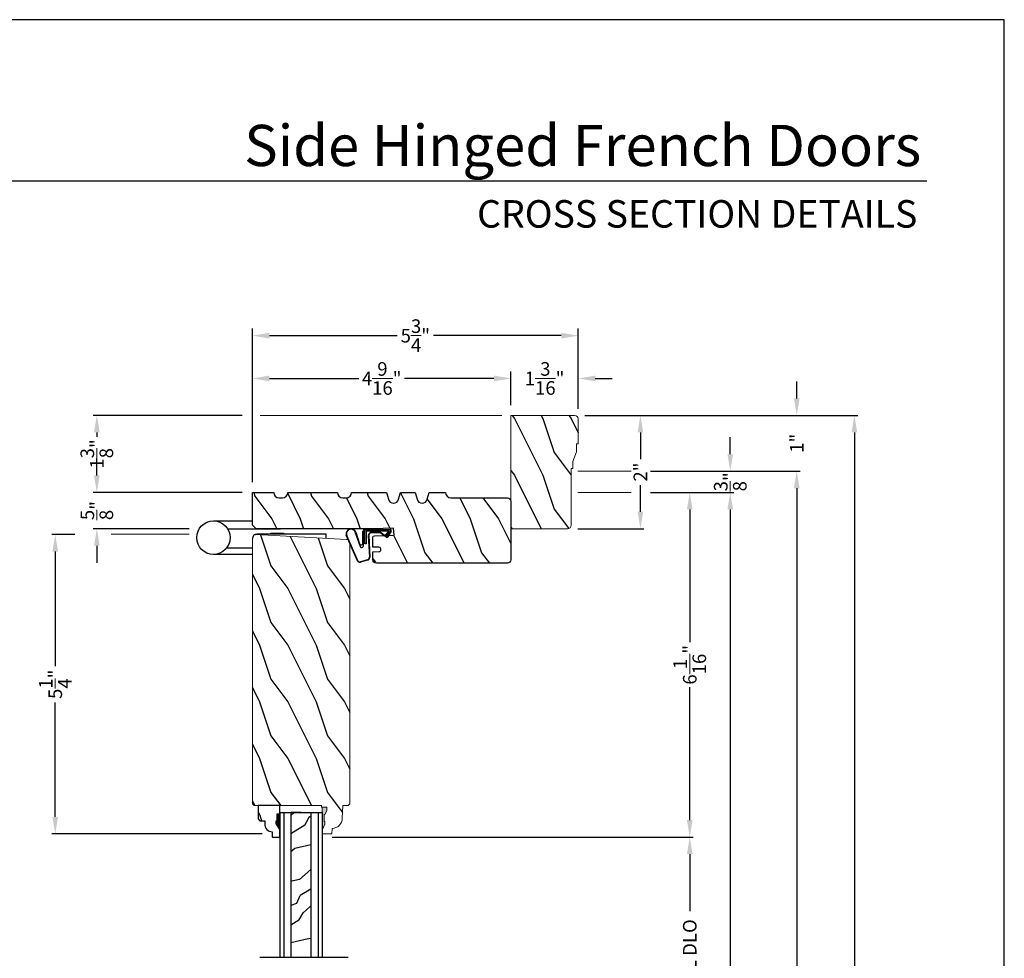
# Model space of a CAD drawing. Extents: x 0 to 68, y 0 to 44.
# Drawn here: x 50.6 to 68, y 27.4 to 44 of the extents above; entities that cross this region are included whole.
import ezdxf
from ezdxf.enums import TextEntityAlignment as Align

# ---------------------------------------------------------------- set-up
doc = ezdxf.new("R2010")
doc.units = 0
doc.header["$LTSCALE"] = 2
doc.header["$MEASUREMENT"] = 0
doc.header["$PDMODE"] = 3
doc.layers.get('0').update_dxf_attribs({"linetype": 'CONTINUOUS'})
doc.layers.get('DEFPOINTS').update_dxf_attribs({"color": 3, "linetype": 'CONTINUOUS'})
doc.layers.add('Dim', color=7, linetype='CONTINUOUS')
doc.styles.add('Arial', font='arial.ttf')
doc.styles.get("Standard").update_dxf_attribs({"font": 'arial.ttf'})
doc.dimstyles.get("Standard").update_dxf_attribs({"dimtxt": 0.24, "dimasz": 0.3, "dimexe": 0.0625, "dimexo": 0.18, "dimgap": 0.09, "dimtad": 0, "dimdec": 4, "dimzin": 0, "dimdsep": 46, "dimlunit": 4, "dimtxsty": 'Standard', "dimcen": 0, "dimadec": 5, "dimazin": 0, "dimtfac": 1, "dimtdec": 4, "dimtofl": 0, "dimtmove": 0, "dimatfit": 3, "dimfxl": 1, "dimtolj": 1, "dimtzin": 0, "dimarcsym": 0})
pattern_1 = [(306.8699, (131.0512, -177.64011), (-2.00000012, 2.99999992), [0.5, -4.5]), (296.5651, (131.3512, -177.0401), (1.0000013, -0.9999992), [1.118034, -1.118034]), (288.4349, (131.8512, -177.0401), (0.9999984, -2.00000043), [0.632456, -2.529822])]

# ---------------------------------------------------------------- blocks, each defined once
blk = doc.blocks.new('*D429')
at = {"layer": 'DEFPOINTS', "color": 0, "transparency": 16777216}
for p in [(51.245, 34.913), (51.773, 34.913), (55.077, 29.632)]:
    blk.add_point(p, dxfattribs=at)
at = {"layer": 'Dim', "color": 0, "lineweight": -2, "transparency": 16777216}
for p, q in [((51.593, 34.913), (51.183, 34.913)), ((54.897, 29.632), (51.183, 29.632))]:
    blk.add_line(p, q, dxfattribs=at)
at = {"layer": 'Dim', "color": 0, "transparency": 16777216}
for p, q in [((51.245, 34.613), (51.245, 32.591)), ((51.245, 29.932), (51.245, 31.953))]:
    blk.add_line(p, q, dxfattribs=at)
for points in [[(51.195, 34.613), (51.295, 34.613), (51.245, 34.913)], [(51.195, 29.932), (51.295, 29.932), (51.245, 29.632)]]:
    blk.add_solid(points, dxfattribs=at)
at = {"layer": 'Dim', "color": 0, "lineweight": 18, "transparency": 16777216, "insert": (51.245, 32.272), "char_height": 0.24, "attachment_point": 5, "rotation": 90}
blk.add_mtext('\\A1;5{\\H1.000000x;\\S1/4;}"', dxfattribs=at)
blk = doc.blocks.new('*D430')
at = {"layer": 'DEFPOINTS', "color": 0, "transparency": 16777216}
for p in [(51.979, 35.657), (54.727, 35.657), (53.791, 35.017)]:
    blk.add_point(p, dxfattribs=at)
at = {"layer": 'Dim', "color": 0, "transparency": 16777216}
for p, q in [((51.979, 35.957), (51.979, 36.257)), ((51.979, 34.717), (51.979, 34.417))]:
    blk.add_line(p, q, dxfattribs=at)
at = {"layer": 'Dim', "color": 0, "lineweight": -2, "transparency": 16777216}
for p, q in [((54.547, 35.657), (51.916, 35.657)), ((53.611, 35.017), (51.916, 35.017))]:
    blk.add_line(p, q, dxfattribs=at)
at = {"layer": 'Dim', "color": 0, "transparency": 16777216}
for points in [[(51.929, 35.957), (52.029, 35.957), (51.979, 35.657)], [(51.929, 34.717), (52.029, 34.717), (51.979, 35.017)]]:
    blk.add_solid(points, dxfattribs=at)
at = {"layer": 'Dim', "color": 0, "lineweight": 18, "transparency": 16777216, "insert": (51.979, 35.337), "char_height": 0.24, "attachment_point": 5, "rotation": 90}
blk.add_mtext('\\A1;{\\H1.000000x;\\S5/8;}"', dxfattribs=at)
blk = doc.blocks.new('*D431')
at = {"layer": 'DEFPOINTS', "color": 0, "transparency": 16777216}
for p in [(54.727, 37.017), (51.979, 35.657), (54.727, 35.657)]:
    blk.add_point(p, dxfattribs=at)
at = {"layer": 'Dim', "color": 0, "lineweight": -2, "transparency": 16777216}
for p, q in [((54.547, 37.017), (51.916, 37.017)), ((54.547, 35.657), (51.916, 35.657))]:
    blk.add_line(p, q, dxfattribs=at)
at = {"layer": 'Dim', "color": 0, "transparency": 16777216}
for p, q in [((51.979, 36.717), (51.979, 36.641)), ((51.979, 35.957), (51.979, 36.033))]:
    blk.add_line(p, q, dxfattribs=at)
for points in [[(51.929, 36.717), (52.029, 36.717), (51.979, 37.017)], [(51.929, 35.957), (52.029, 35.957), (51.979, 35.657)]]:
    blk.add_solid(points, dxfattribs=at)
at = {"layer": 'Dim', "color": 0, "lineweight": 18, "transparency": 16777216, "insert": (51.979, 36.337), "char_height": 0.24, "attachment_point": 5, "rotation": 90}
blk.add_mtext('\\A1;1{\\H1.000000x;\\S3/8;}"', dxfattribs=at)
blk = doc.blocks.new('*D432')
at = {"layer": 'DEFPOINTS', "color": 0, "transparency": 16777216}
for p in [(54.727, 37.669), (59.29, 37.017), (54.727, 35.657)]:
    blk.add_point(p, dxfattribs=at)
at = {"layer": 'Dim', "color": 0, "lineweight": -2, "transparency": 16777216}
for p, q in [((54.727, 35.837), (54.727, 37.794)), ((59.29, 37.197), (59.29, 37.794))]:
    blk.add_line(p, q, dxfattribs=at)
at = {"layer": 'Dim', "color": 0, "transparency": 16777216}
for p, q in [((55.027, 37.669), (56.607, 37.669)), ((58.99, 37.669), (57.41, 37.669))]:
    blk.add_line(p, q, dxfattribs=at)
for points in [[(55.027, 37.719), (55.027, 37.619), (54.727, 37.669)], [(58.99, 37.719), (58.99, 37.619), (59.29, 37.669)]]:
    blk.add_solid(points, dxfattribs=at)
at = {"layer": 'Dim', "color": 0, "lineweight": 18, "transparency": 16777216, "insert": (57.008, 37.669), "char_height": 0.24, "attachment_point": 5}
blk.add_mtext('\\A1;4{\\H1.000000x;\\S9/16;}"', dxfattribs=at)
blk = doc.blocks.new('*D433')
at = {"layer": 'DEFPOINTS', "color": 0, "transparency": 16777216}
for p in [(60.477, 38.424), (60.477, 36.954), (54.727, 35.657)]:
    blk.add_point(p, dxfattribs=at)
at = {"layer": 'Dim', "color": 0, "lineweight": -2, "transparency": 16777216}
for p, q in [((54.727, 35.837), (54.727, 38.549)), ((60.477, 37.134), (60.477, 38.549))]:
    blk.add_line(p, q, dxfattribs=at)
at = {"layer": 'Dim', "color": 0, "transparency": 16777216}
for p, q in [((55.027, 38.424), (57.283, 38.424)), ((60.177, 38.424), (57.921, 38.424))]:
    blk.add_line(p, q, dxfattribs=at)
for points in [[(55.027, 38.474), (55.027, 38.374), (54.727, 38.424)], [(60.177, 38.474), (60.177, 38.374), (60.477, 38.424)]]:
    blk.add_solid(points, dxfattribs=at)
at = {"layer": 'Dim', "color": 0, "lineweight": 18, "transparency": 16777216, "insert": (57.602, 38.424), "char_height": 0.24, "attachment_point": 5}
blk.add_mtext('\\A1;5{\\H1.000000x;\\S3/4;}"', dxfattribs=at)
blk = doc.blocks.new('*D434')
at = {"layer": 'DEFPOINTS', "color": 0, "transparency": 16777216}
for p in [(60.477, 37.669), (59.29, 37.017), (60.477, 36.954)]:
    blk.add_point(p, dxfattribs=at)
at = {"layer": 'Dim', "color": 0, "lineweight": -2, "transparency": 16777216}
for p, q in [((59.29, 37.197), (59.29, 37.794)), ((60.477, 37.134), (60.477, 37.794))]:
    blk.add_line(p, q, dxfattribs=at)
at = {"layer": 'Dim', "color": 0, "transparency": 16777216}
for p, q in [((58.99, 37.669), (58.69, 37.669)), ((60.777, 37.669), (61.077, 37.669))]:
    blk.add_line(p, q, dxfattribs=at)
for points in [[(58.99, 37.719), (58.99, 37.619), (59.29, 37.669)], [(60.777, 37.719), (60.777, 37.619), (60.477, 37.669)]]:
    blk.add_solid(points, dxfattribs=at)
at = {"layer": 'Dim', "color": 0, "lineweight": 18, "transparency": 16777216, "insert": (59.884, 37.669), "char_height": 0.24, "attachment_point": 5}
blk.add_mtext('\\A1;1{\\H1.000000x;\\S3/16;}"', dxfattribs=at)
blk = doc.blocks.new('*D435')
at = {"layer": 'DEFPOINTS', "color": 0, "transparency": 16777216}
for p in [(60.414, 37.017), (60.289, 35.017), (61.575, 35.017)]:
    blk.add_point(p, dxfattribs=at)
at = {"layer": 'Dim', "color": 0, "lineweight": -2, "transparency": 16777216}
for p, q in [((60.594, 37.017), (61.638, 37.017)), ((60.469, 35.017), (61.638, 35.017))]:
    blk.add_line(p, q, dxfattribs=at)
at = {"layer": 'Dim', "color": 0, "transparency": 16777216}
for p, q in [((61.575, 36.717), (61.575, 36.247)), ((61.575, 35.317), (61.575, 35.787))]:
    blk.add_line(p, q, dxfattribs=at)
for points in [[(61.525, 36.717), (61.625, 36.717), (61.575, 37.017)], [(61.525, 35.317), (61.625, 35.317), (61.575, 35.017)]]:
    blk.add_solid(points, dxfattribs=at)
at = {"layer": 'Dim', "color": 0, "lineweight": 18, "transparency": 16777216, "insert": (61.575, 36.017), "char_height": 0.24, "attachment_point": 5, "rotation": 90}
blk.add_mtext('\\A1;2"', dxfattribs=at)
blk = doc.blocks.new('*D436')
at = {"layer": 'DEFPOINTS', "color": 0, "transparency": 16777216}
for p in [(61.575, 35.657), (55.955, 29.574), (62.447, 29.574)]:
    blk.add_point(p, dxfattribs=at)
at = {"layer": 'Dim', "color": 0, "lineweight": -2, "transparency": 16777216}
for p, q in [((61.755, 35.657), (62.509, 35.657)), ((56.135, 29.574), (62.509, 29.574))]:
    blk.add_line(p, q, dxfattribs=at)
at = {"layer": 'Dim', "color": 0, "transparency": 16777216}
for p, q in [((62.447, 35.357), (62.447, 33.013)), ((62.447, 29.874), (62.447, 32.219))]:
    blk.add_line(p, q, dxfattribs=at)
for points in [[(62.397, 35.357), (62.497, 35.357), (62.447, 35.657)], [(62.397, 29.874), (62.497, 29.874), (62.447, 29.574)]]:
    blk.add_solid(points, dxfattribs=at)
at = {"layer": 'Dim', "color": 0, "lineweight": 18, "transparency": 16777216, "insert": (62.447, 32.616), "char_height": 0.24, "attachment_point": 5, "rotation": 90}
blk.add_mtext('\\A1;6{\\H1.000000x;\\S1/16;}"', dxfattribs=at)
blk = doc.blocks.new('*D439')
at = {"layer": 'DEFPOINTS', "color": 0, "transparency": 16777216}
for p in [(61.755, 35.657), (60.352, 8.975), (63.162, 8.975)]:
    blk.add_point(p, dxfattribs=at)
at = {"layer": 'Dim', "color": 0, "lineweight": -2, "transparency": 16777216}
for p, q in [((61.935, 35.657), (63.224, 35.657)), ((60.532, 8.975), (63.224, 8.975))]:
    blk.add_line(p, q, dxfattribs=at)
at = {"layer": 'Dim', "color": 0, "transparency": 16777216}
for p, q in [((63.162, 35.357), (63.162, 23.431)), ((63.162, 9.275), (63.162, 21.201))]:
    blk.add_line(p, q, dxfattribs=at)
for points in [[(63.112, 35.357), (63.212, 35.357), (63.162, 35.657)], [(63.112, 9.275), (63.212, 9.275), (63.162, 8.975)]]:
    blk.add_solid(points, dxfattribs=at)
at = {"layer": 'Dim', "color": 0, "lineweight": 18, "transparency": 16777216, "insert": (63.162, 22.316), "char_height": 0.24, "attachment_point": 5, "rotation": 90}
blk.add_mtext('\\A1;JAMB WIDTH', dxfattribs=at)
blk = doc.blocks.new('*D440')
at = {"layer": 'DEFPOINTS', "color": 0, "transparency": 16777216}
for p in [(61.575, 36.032), (60.352, 8.6), (64.336, 8.6)]:
    blk.add_point(p, dxfattribs=at)
at = {"layer": 'Dim', "color": 0, "lineweight": -2, "transparency": 16777216}
for p, q in [((61.755, 36.032), (64.398, 36.032)), ((60.532, 8.6), (64.398, 8.6))]:
    blk.add_line(p, q, dxfattribs=at)
at = {"layer": 'Dim', "color": 0, "transparency": 16777216}
for p, q in [((64.336, 35.732), (64.336, 24.419)), ((64.336, 8.9), (64.336, 20.213))]:
    blk.add_line(p, q, dxfattribs=at)
for points in [[(64.286, 35.732), (64.386, 35.732), (64.336, 36.032)], [(64.286, 8.9), (64.386, 8.9), (64.336, 8.6)]]:
    blk.add_solid(points, dxfattribs=at)
at = {"layer": 'Dim', "color": 0, "lineweight": 18, "transparency": 16777216, "insert": (64.336, 22.316), "char_height": 0.24, "attachment_point": 5, "rotation": 90}
blk.add_mtext('\\A1;ROUGH OPENING WIDTH', dxfattribs=at)
blk = doc.blocks.new('*D441')
at = {"layer": 'DEFPOINTS', "color": 0, "transparency": 16777216}
for p in [(60.414, 37.017), (65.353, 37.017), (60.414, 7.616)]:
    blk.add_point(p, dxfattribs=at)
at = {"layer": 'Dim', "color": 0, "lineweight": -2, "transparency": 16777216}
for p, q in [((60.594, 37.017), (65.415, 37.017)), ((60.594, 7.616), (65.415, 7.616))]:
    blk.add_line(p, q, dxfattribs=at)
at = {"layer": 'Dim', "color": 0, "transparency": 16777216}
for p, q in [((65.353, 36.717), (65.353, 23.367)), ((65.353, 7.916), (65.353, 21.266))]:
    blk.add_line(p, q, dxfattribs=at)
for points in [[(65.303, 36.717), (65.403, 36.717), (65.353, 37.017)], [(65.303, 7.916), (65.403, 7.916), (65.353, 7.616)]]:
    blk.add_solid(points, dxfattribs=at)
at = {"layer": 'Dim', "color": 0, "lineweight": 18, "transparency": 16777216, "insert": (65.353, 22.316), "char_height": 0.24, "attachment_point": 5, "rotation": 90}
blk.add_mtext('\\A1;UNIT WIDTH', dxfattribs=at)
blk = doc.blocks.new('*D442')
at = {"layer": 'DEFPOINTS', "color": 0, "transparency": 16777216}
for p in [(61.575, 36.032), (63.162, 36.032), (61.575, 35.657)]:
    blk.add_point(p, dxfattribs=at)
at = {"layer": 'Dim', "color": 0, "transparency": 16777216}
for p, q in [((63.162, 36.332), (63.162, 36.632)), ((63.162, 35.357), (63.162, 35.057))]:
    blk.add_line(p, q, dxfattribs=at)
at = {"layer": 'Dim', "color": 0, "lineweight": -2, "transparency": 16777216}
for p, q in [((61.755, 36.032), (63.224, 36.032)), ((61.755, 35.657), (63.224, 35.657))]:
    blk.add_line(p, q, dxfattribs=at)
at = {"layer": 'Dim', "color": 0, "transparency": 16777216}
for points in [[(63.112, 36.332), (63.212, 36.332), (63.162, 36.032)], [(63.112, 35.357), (63.212, 35.357), (63.162, 35.657)]]:
    blk.add_solid(points, dxfattribs=at)
at = {"layer": 'Dim', "color": 0, "lineweight": 18, "transparency": 16777216, "insert": (63.162, 35.845), "char_height": 0.24, "attachment_point": 5, "rotation": 90}
blk.add_mtext('\\A1;{\\H1.000000x;\\S3/8;}"', dxfattribs=at)
blk = doc.blocks.new('*D443')
at = {"layer": 'DEFPOINTS', "color": 0, "transparency": 16777216}
for p in [(60.414, 37.017), (64.336, 37.017), (61.575, 36.032)]:
    blk.add_point(p, dxfattribs=at)
at = {"layer": 'Dim', "color": 0, "transparency": 16777216}
for p, q in [((64.336, 37.317), (64.336, 37.617)), ((64.336, 35.732), (64.336, 35.432))]:
    blk.add_line(p, q, dxfattribs=at)
at = {"layer": 'Dim', "color": 0, "lineweight": -2, "transparency": 16777216}
for p, q in [((60.594, 37.017), (64.398, 37.017)), ((61.755, 36.032), (64.398, 36.032))]:
    blk.add_line(p, q, dxfattribs=at)
at = {"layer": 'Dim', "color": 0, "transparency": 16777216}
for points in [[(64.286, 37.317), (64.386, 37.317), (64.336, 37.017)], [(64.286, 35.732), (64.386, 35.732), (64.336, 36.032)]]:
    blk.add_solid(points, dxfattribs=at)
at = {"layer": 'Dim', "color": 0, "lineweight": 18, "transparency": 16777216, "insert": (64.336, 36.525), "char_height": 0.24, "attachment_point": 5, "rotation": 90}
blk.add_mtext('\\A1;1"', dxfattribs=at)
blk = doc.blocks.new('A$C38A35792')
at = {"linetype": 'Continuous'}
for p, q in [((-0.529, 0.636), (-0.063, 0.838)), ((-0.526, 0.629), (-0.071, 0.828)), ((-0.504, 0.463), (-0.539, 0.587)), ((-0.498, 0.464), (-0.532, 0.589)), ((-0.034, 0.674), (-0.262, 0.596)), ((-0.253, 0.537), (-0.001, 0.537)), ((-0.01, 0.671), (-0.216, 0.603)), ((-0.207, 0.544), (-0.001, 0.544)), ((-0.072, 0.45), (-0.453, 0.431)), ((-0.071, 0.443), (-0.453, 0.424)), ((-0.219, 0.485), (-0.219, 0.51)), ((-0.219, 0.51), (0.031, 0.51)), ((0.006, 0.485), (-0.219, 0.485)), ((-0.021, 0.251), (-0.021, 0.396)), ((-0.014, 0.251), (-0.014, 0.396)), ((0.006, 0.085), (0.006, 0.485)), ((0.031, 0.51), (0.031, 0.06)), ((0.039, 0.504), (0.039, 0.218)), ((-0.097, 0.133), (-0.031, 0.223)), ((-0.092, 0.129), (-0.025, 0.219)), ((0.039, 0.218), (0.031, 0.218)), ((0.039, 0.218), (0.031, 0.208)), ((0.039, 0.337), (0.046, 0.337)), ((0.046, 0.213), (0.039, 0.203)), ((0.039, 0.203), (0.039, 0.064)), ((0.046, 0.337), (0.046, 0.213)), ((0.009, 0.047), (-0.091, 0.104)), ((0.012, 0.053), (-0.088, 0.11)), ((-0.074, 0.14), (-0.063, 0.151)), ((0, 0.066), (-0.074, 0.14)), ((-0.063, 0.151), (0.006, 0.085)), ((0.016, 0.06), (0.015, 0.06))]:
    blk.add_line(p, q, dxfattribs=at)
for centre, radius, start, end in [((-0.039, 0.754), 0.0805, 274.0443, 113.1282), ((-0.039, 0.754), 0.0875, 289.403, 105.8521), ((-0.491, 0.603), 0.05, 138.914, 198.1984), ((-0.491, 0.603), 0.043, 138.8882, 198.1984), ((-0.253, 0.567), 0.03, 108.7987, 270), ((-0.207, 0.574), 0.03, 108.4009, 270), ((-0.001, 0.504), 0.04, 360, 90), ((-0.001, 0.504), 0.033, 360, 90), ((-0.456, 0.474), 0.05, 192.5307, 272.9999), ((-0.456, 0.474), 0.043, 192.5307, 272.9999), ((-0.069, 0.396), 0.0545, 0, 93.1403), ((-0.069, 0.396), 0.0475, 0, 93.0954), ((-0.069, 0.251), 0.0475, 323.4579, 360), ((-0.069, 0.251), 0.0545, 323.4579, 360), ((-0.081, 0.121), 0.02, 143.4579, 240.2549), ((-0.081, 0.121), 0.013, 143.4579, 240.2549), ((0.015, 0.08), 0.02, 225.0128, 270), ((0.019, 0.064), 0.02, 240.2549, 360), ((0.019, 0.064), 0.013, 240.2549, 342.9254), ((0.016, 0.075), 0.015, 270, 0)]:
    blk.add_arc(centre, radius, start, end, dxfattribs=at)
blk = doc.blocks.new('A$C5B5C6C62')
for p, q in [((-0.265, 0.001), (-0.265, 0.69)), ((0.326, 0.69), (0.326, 0.001)), ((-0.147, 0.456), (-0.147, 0.001)), ((0.188, 0.441), (0.188, -0.492)), ((0.09, -1.298), (0.09, -0.078)), ((0.09, -0.312), (0.101, -0.312)), ((0.101, -0.312), (0.103, -0.314)), ((0.103, -0.314), (0.105, -0.319)), ((0.105, -0.319), (0.107, -0.327)), ((0.107, -0.327), (0.108, -0.338)), ((0.108, -0.338), (0.109, -0.352)), ((0.109, -0.52), (0.108, -0.534)), ((0.109, -0.352), (0.111, -0.368)), ((0.111, -0.504), (0.109, -0.52)), ((0.111, -0.368), (0.111, -0.386)), ((0.111, -0.386), (0.112, -0.406)), ((0.112, -0.466), (0.111, -0.486)), ((0.111, -0.486), (0.111, -0.504)), ((0.112, -0.406), (0.112, -0.426)), ((0.112, -0.426), (0.112, -0.446)), ((0.112, -0.446), (0.112, -0.466)), ((0.101, -0.56), (0.09, -0.56)), ((0.103, -0.558), (0.101, -0.56)), ((0.105, -0.553), (0.103, -0.558)), ((0.107, -0.545), (0.105, -0.553)), ((0.108, -0.534), (0.107, -0.545)), ((0.019, -1.298), (0.09, -1.298))]:
    blk.add_line(p, q)
blk.add_circle((0.031, 0.69), 0.295)
blk.add_arc((0.017, -0.071), 0.0727, 355.0116, 94.9884)
blk = doc.blocks.new('*D423')
at = {"layer": 'DEFPOINTS', "color": 0, "transparency": 16777216}
for p in [(55.955, 29.574), (55.955, 24.944), (62.447, 24.944)]:
    blk.add_point(p, dxfattribs=at)
at = {"layer": 'Dim', "color": 0, "lineweight": -2, "transparency": 16777216}
for p, q in [((56.135, 29.574), (62.509, 29.574)), ((56.135, 24.944), (62.509, 24.944))]:
    blk.add_line(p, q, dxfattribs=at)
at = {"layer": 'Dim', "color": 0, "transparency": 16777216}
for p, q in [((62.447, 29.274), (62.447, 28.27)), ((62.447, 25.244), (62.447, 26.249))]:
    blk.add_line(p, q, dxfattribs=at)
for points in [[(62.397, 29.274), (62.497, 29.274), (62.447, 29.574)], [(62.397, 25.244), (62.497, 25.244), (62.447, 24.944)]]:
    blk.add_solid(points, dxfattribs=at)
at = {"layer": 'Dim', "color": 0, "lineweight": 18, "transparency": 16777216, "insert": (62.447, 27.259), "char_height": 0.24, "attachment_point": 5, "rotation": 90}
blk.add_mtext('\\A1;PANEL DLO', dxfattribs=at)
blk = doc.blocks.new('A$C3DB120D1')
h = blk.add_hatch()
h.set_pattern_fill('WOOD1', color=256, scale=0.75, angle=30, style=0, pattern_type=2)
h.set_pattern_definition([(138.4349, (476.40225, -61.55696), (-1.39951818, 0.92403899), [0.2846048, -2.087103]), (169.3987, (476.189305, -61.36813), (-5.772113837, 0.997595906), [0.1382933, -6.7763655]), (166.8476, (476.70289, -60.96769), (-14.9927852558, 3.4682695038), [0.3289755, -16.1198085]), (139.9831, (476.382545, -60.892836), (-4.948557051, 4.071153055), [0.1755705, -8.6029545]), (120, (476.6231, -61.42946), (-1.024519, 0.274519), [0.15, -0.6]), (148.4429, (476.548084, -61.299557), (9.4216307803, -5.8187524434), [0.4094205, -20.0615955]), (114.2894, (476.19921, -61.08529), (2.725479877, -6.220671594), [0.1507485, -7.3866585]), (159.8056, (476.1372, -60.94788), (4.473077064, -1.747593093), [0.1171538, -5.7405337])])
h.paths.add_polyline_path([(0.198, 0), (0.552, 0), (0.552, 2.549), (0.198, 2.549)])
for p, q in [((0, 0), (0, 2.549)), ((0.073, 0), (0.073, 2.549)), ((0.198, 0), (0.198, 2.549)), ((0.552, 0), (0.552, 2.549)), ((0.677, 0), (0.677, 2.549)), ((0.75, 0), (0.75, 2.549)), ((0, 0), (0.75, 0)), ((0.378, 0), (0.2, 0))]:
    blk.add_line(p, q)

msp = doc.modelspace()

# ---------------------------------------------------------------- hatches: boundary and pattern name
h = msp.add_hatch()
h.set_pattern_fill('WOOD2', color=256, angle=90, pattern_type=2)
h.set_pattern_definition(pattern_1)
h.paths.add_polyline_path([(59.28982, 37.01667), (59.28982, 35.01667), (60.28932, 35.01667, 0.41421356), (60.35232, 35.07967), (60.35232, 36.07917), (60.38357, 36.07917), (60.38357, 36.20417), (60.44607, 36.37605), (60.44607, 36.51667), (60.47732, 36.51667), (60.47732, 36.95367, 0.41421356), (60.41432, 37.01667)])
h = msp.add_hatch()
h.set_pattern_fill('WOOD2', color=256, angle=90, pattern_type=2)
h.set_pattern_definition([(306.8699, (62.7688, -336.40822), (-2.00000012, 2.99999992), [0.5, -4.5]), (296.5651, (63.0688, -335.80822), (1.0000013, -0.99999916), [1.118034, -1.118034]), (288.4349, (63.5688, -335.80822), (0.9999984, -2.00000043), [0.632456, -2.529822])])
edge = h.paths.add_edge_path()
edge.add_arc((56.9141, 34.46988), 0.0625, 180, 270, ccw=False)
edge.add_line((56.8516, 34.46988), (56.8516, 34.61084))
edge.add_line((56.8516, 34.61084), (56.96289, 34.61465))
edge.add_arc((56.96182, 34.64589), 0.03125, 271.964092, 362)
edge.add_line((56.99305, 34.64698), (56.9925, 34.66259))
edge.add_arc((56.96127, 34.6615), 0.03125, 2, 91.963191)
edge.add_line((56.9602, 34.69273), (56.8516, 34.68901))
edge.add_line((56.8516, 34.68901), (56.8516, 34.68896))
edge.add_line((56.8516, 34.68896), (56.8516, 34.86111))
edge.add_arc((56.88285, 34.86111), 0.03125, 92.045408, 180, ccw=False)
edge.add_line((56.88173, 34.89234), (57.22611, 34.90389))
edge.add_line((57.22611, 34.90389), (57.21637, 35.02891))
edge.add_line((57.21637, 35.02891), (56.8516, 35.01663))
edge.add_line((56.8516, 35.01663), (54.78924, 35.01663))
edge.add_line((54.78924, 35.01663), (54.72674, 35.07913))
edge.add_line((54.72674, 35.07913), (54.72674, 35.65737))
edge.add_line((54.72674, 35.65737), (55.10169, 35.65737))
edge.add_line((55.10169, 35.65737), (55.10169, 35.65703))
edge.add_arc((55.19569, 35.65703), 0.094, 180, 270)
edge.add_line((55.19569, 35.56303), (55.25749, 35.56303))
edge.add_arc((55.25749, 35.65703), 0.094, 270, 360)
edge.add_line((55.35149, 35.65703), (55.35149, 35.65737))
edge.add_line((55.35149, 35.65737), (56.22649, 35.65737))
edge.add_line((56.22649, 35.65737), (56.22649, 35.65703))
edge.add_arc((56.32049, 35.65703), 0.094, 180, 270)
edge.add_line((56.32049, 35.56303), (56.38241, 35.56303))
edge.add_arc((56.38241, 35.65703), 0.094, 270, 360)
edge.add_line((56.47641, 35.65703), (56.47641, 35.65737))
edge.add_line((56.47641, 35.65737), (57.09141, 35.65737))
edge.add_line((57.09141, 35.65737), (57.12611, 35.53728))
edge.add_arc((57.21641, 35.56337), 0.094, 196.113668, 343.886332)
edge.add_line((57.30672, 35.53728), (57.34141, 35.65737))
edge.add_line((57.34141, 35.65737), (57.59741, 35.65737))
edge.add_line((57.59741, 35.65737), (57.63211, 35.53728))
edge.add_arc((57.72241, 35.56337), 0.094, 196.113668, 343.886332)
edge.add_line((57.81272, 35.53728), (57.84741, 35.65737))
edge.add_line((57.84741, 35.65737), (58.13383, 35.65737))
edge.add_line((58.13383, 35.65737), (58.13383, 35.65688))
edge.add_arc((58.22733, 35.65688), 0.0935, 180, 270)
edge.add_line((58.22733, 35.56338), (59.22732, 35.56338))
edge.add_arc((59.22732, 35.50088), 0.0625, 0, 90, ccw=False)
edge.add_line((59.28982, 35.50088), (59.28982, 34.46988))
edge.add_arc((59.22732, 34.46988), 0.0625, -90, 0, ccw=False)
edge.add_line((59.22732, 34.40738), (56.9141, 34.40737))
edge.add_arc((56.9141, 34.46987), 0.0625, 180, 270.000489, ccw=False)
h = msp.add_hatch()
h.set_pattern_fill('WOOD2', color=256, angle=90, pattern_type=2)
h.set_pattern_definition(pattern_1)
h.paths.add_polyline_path([(54.79198, 34.91263), (54.77944, 34.91201), (54.76728, 34.90888), (54.756, 34.90336), (54.74682, 34.89627, 0.1513227), (54.72747, 34.85785), (54.72674, 34.85071), (54.72674, 30.16315), (54.75799, 30.13189), (55.94585, 30.13189), (55.94694, 30.10063), (56.03973, 30.10063), (56.03973, 30.0412), (56.00704, 29.97563), (55.99104, 29.97563), (55.99104, 29.85063), (56.00704, 29.85063), (56.00704, 29.80363), (55.96004, 29.69463), (55.96224, 29.63163), (56.12958, 29.63163), (56.13286, 29.72579), (56.16762, 29.73049), (56.2009, 29.74158), (56.23155, 29.75865), (56.25849, 29.78111), (56.28078, 29.80819), (56.29766, 29.83894), (56.30854, 29.87228), (56.31302, 29.90707), (56.32087, 30.13164), (56.41487, 30.13164), (56.44551, 30.16228), (56.44551, 34.75969), (56.42082, 34.81649), (56.41962, 34.81753), (56.40947, 34.82344), (56.39838, 34.82732), (56.38675, 34.82905)])
h = msp.add_hatch()
h.set_pattern_fill('WOOD2', color=256, angle=90, pattern_type=2)
h.set_pattern_definition([(306.8699, (131.05336, -177.64011), (-2.00000012, 2.99999992), [0.5, -4.5]), (296.5651, (131.35336, -177.0401), (1.0000013, -0.9999992), [1.118034, -1.118034]), (288.4349, (131.85336, -177.0401), (0.9999984, -2.00000043), [0.632456, -2.529822])])
h.paths.add_polyline_path([(54.94211, 29.86322), (54.94211, 29.80839, 0.40367041), (55.07705, 29.66849), (55.07705, 29.57439), (55.20705, 29.57439), (55.20705, 29.70728), (55.14405, 29.81639), (55.14405, 29.86339), (55.16005, 29.86339), (55.16005, 29.98839), (55.20705, 29.98839), (55.20705, 30.13189), (54.82455, 30.13189), (54.82455, 29.89522), (54.85655, 29.86322)])
at = {"linetype": 'Continuous', "lineweight": 18}
msp.add_hatch(color=256, dxfattribs=at).paths.add_polyline_path([(55.96004, 30.10063), (55.96004, 29.69463), (56.00704, 29.80363), (56.00704, 29.85063), (55.99104, 29.85063), (55.99104, 29.97563), (56.00704, 29.97563), (56.03973, 30.0412), (56.03973, 30.10063)])

# ---------------------------------------------------------------- linework, layer by layer
for p, q in [((66.63308, 41.15009), (35.72876, 41.15009)), ((54.82455, 30.13189), (54.82455, 29.89522)), ((55.20705, 30.13189), (54.82455, 30.13189)), ((55.20705, 29.97589), (55.20705, 30.13189)), ((55.20705, 29.97106), (55.20705, 30.12706)), ((55.16005, 29.86339), (55.16005, 29.98839)), ((55.16005, 29.98839), (55.20705, 29.98839)), ((54.82455, 29.89522), (54.85655, 29.86322)), ((54.85655, 29.86322), (54.94211, 29.86322)), ((54.94211, 29.86322), (54.94211, 29.80839)), ((55.14405, 29.81639), (55.14405, 29.86339)), ((55.14405, 29.86339), (55.16005, 29.86339)), ((55.20705, 29.70728), (55.14405, 29.81639)), ((55.07705, 29.66849), (55.07705, 29.57439)), ((55.07705, 29.57439), (55.20705, 29.57439)), ((55.20705, 29.57439), (55.20705, 29.70728)), ((54.85617, 27.45784), (56.41681, 27.45784))]:
    msp.add_line(p, q)
for p, q in [((60.41432, 37.01667), (59.28982, 37.01667)), ((59.28982, 37.01667), (59.28982, 35.01667)), ((60.47732, 36.51667), (60.47732, 36.95367)), ((60.44607, 36.51667), (60.44607, 36.37605)), ((60.47732, 36.51667), (60.44607, 36.51667)), ((60.44607, 36.37605), (60.38357, 36.20417)), ((60.38357, 36.07917), (60.38357, 36.20417)), ((60.35232, 35.07967), (60.35232, 36.07917)), ((60.35232, 36.07917), (60.38357, 36.07917)), ((59.28982, 35.01667), (60.28932, 35.01667)), ((54.72674, 34.85071), (54.72674, 30.16315)), ((56.38675, 34.82905), (54.79198, 34.91263)), ((56.39838, 34.82732), (56.38675, 34.82905)), ((56.40947, 34.82344), (56.39838, 34.82732)), ((56.41962, 34.81753), (56.40947, 34.82344)), ((56.42848, 34.80981), (56.41962, 34.81753)), ((56.43573, 34.80056), (56.42848, 34.80981)), ((56.4411, 34.79011), (56.43573, 34.80056)), ((56.4444, 34.77883), (56.4411, 34.79011)), ((56.44551, 34.76713), (56.4444, 34.77883)), ((56.44551, 30.16228), (56.44551, 34.76713)), ((54.72674, 30.16315), (54.75799, 30.13189)), ((54.75799, 30.13189), (55.94585, 30.13189)), ((55.94585, 30.13189), (55.94694, 30.10063)), ((55.94694, 30.10063), (56.03973, 30.10063)), ((55.96004, 29.69463), (55.96004, 30.10063)), ((56.03973, 30.10063), (56.03973, 30.0412)), ((56.31302, 29.90707), (56.32087, 30.13164)), ((56.32087, 30.13164), (56.41487, 30.13164)), ((56.41487, 30.13164), (56.44551, 30.16228)), ((56.00704, 29.97563), (55.99104, 29.97563)), ((55.99104, 29.97563), (55.99104, 29.85063)), ((56.03973, 30.0412), (56.00704, 29.97563)), ((56.00704, 29.80363), (55.96004, 29.69463)), ((55.99104, 29.85063), (56.00704, 29.85063)), ((56.00704, 29.85063), (56.00704, 29.80363)), ((56.12958, 29.63163), (56.13286, 29.72579)), ((55.96004, 29.69463), (55.96224, 29.63163)), ((55.96224, 29.63163), (56.12958, 29.63163))]:
    msp.add_line(p, q, dxfattribs=at)
msp.add_lwpolyline([(34.00001, 44.00001), (34.00001, 0), (68.00002, 0), (68.00002, 44.00001)], close=True)
msp.add_lwpolyline([(56.9141, 34.40738, -0.41421356), (56.8516, 34.46988), (56.8516, 34.61084), (56.96289, 34.61465, 0.41439713), (56.99305, 34.64698), (56.9925, 34.66259, 0.41402541), (56.9602, 34.69273), (56.8516, 34.68901), (56.8516, 34.68896), (56.8516, 34.86111, -0.40379577), (56.88173, 34.89234), (57.22611, 34.90389), (57.21637, 35.02891), (56.8516, 35.01663), (54.78924, 35.01663), (54.72674, 35.07913), (54.72674, 35.65737), (55.10169, 35.65737), (55.10169, 35.65703, 0.41421356), (55.19569, 35.56303), (55.25749, 35.56303, 0.41421356), (55.35149, 35.65703), (55.35149, 35.65737), (56.22649, 35.65737), (56.22649, 35.65703, 0.41421356), (56.32049, 35.56303), (56.38241, 35.56303, 0.41421356), (56.47641, 35.65703), (56.47641, 35.65737), (57.09141, 35.65737), (57.12611, 35.53728, 0.752), (57.30672, 35.53728), (57.34141, 35.65737), (57.59741, 35.65737), (57.63211, 35.53728, 0.752), (57.81272, 35.53728), (57.84741, 35.65737), (58.13383, 35.65737), (58.13383, 35.65688, 0.41421356), (58.22733, 35.56338), (59.22732, 35.56338, -0.41421356), (59.28982, 35.50088), (59.28982, 34.46988, -0.41421356), (59.22732, 34.40738), (56.9141, 34.40737, -0.41421606), (56.8516, 34.46987, -2.41395039)], format="xyb")
at = {"linetype": 'Continuous', "lineweight": 18, "flags": 128}
for points in [[(54.79198, 34.91263), (54.77944, 34.91201), (54.76728, 34.90888), (54.756, 34.90336), (54.74606, 34.89568), (54.73787, 34.88616), (54.73177, 34.87519), (54.72801, 34.86321), (54.72674, 34.85071)], [(56.13286, 29.72579), (56.16762, 29.73049), (56.2009, 29.74158), (56.23155, 29.75865), (56.25849, 29.78111), (56.28078, 29.80819), (56.29766, 29.83894), (56.30854, 29.87228), (56.31302, 29.90707)]]:
    msp.add_lwpolyline(points, dxfattribs=at)
at = {"linetype": 'Continuous', "lineweight": 18}
for centre, start, end in [((60.41432, 36.95367), 0, 90), ((60.28932, 35.07967), 270, 0)]:
    msp.add_arc(centre, 0.063, start, end, dxfattribs=at)
msp.add_arc((55.08211, 29.80839), 0.14, 180, 267.929887)
for points in [[(55.1595, 29.98967), (55.20747, 29.99054), (55.1595, 29.86446), (55.20747, 29.86446)], [(55.1436, 29.86436), (55.20704, 29.86431), (55.1436, 29.81775), (55.2067, 29.70858)]]:
    msp.add_solid(points)
at = {"layer": 'Dim', "lineweight": 18}
for p, q in [((59.12708, 37.01667), (54.86421, 37.01667)), ((63.94907, 37.01667), (61.63787, 37.01667)), ((61.411, 36.03237), (60.46932, 36.03237)), ((61.411, 35.65737), (60.46932, 35.65737)), ((52.23466, 34.91824), (53.61082, 34.91824))]:
    msp.add_line(p, q, dxfattribs=at)

# ---------------------------------------------------------------- block references
at = {"rotation": 90}
for name, p in [('A$C5B5C6C62', (54.72774, 34.82867)), ('A$C38A35792', (57.22124, 34.96644))]:
    msp.add_blockref(name, p, dxfattribs=at)
at = {"xscale": -1, "rotation": 180}
msp.add_blockref('A$C3DB120D1', (55.20705, 30.00689), dxfattribs=at)

# ---------------------------------------------------------------- texts
at = {"style": 'Arial'}
for s, height, p in [('Side Hinged French Doors', 0.7272729, (66.53201, 41.41701)), ('CROSS SECTION DETAILS', 0.4848486, (66.46493, 40.33072))]:
    msp.add_text(s, height=height, dxfattribs=at).set_placement(p, align=Align.RIGHT)

# ---------------------------------------------------------------- dimensions: what is measured, and where the dimension line sits
at = {"layer": 'Dim', "lineweight": 18}
for base, p1, p2, angle, override, picture, middle in [((60.47732, 38.42423), (54.72674, 35.65737), (60.47732, 36.95367), 180, {"dimexe": 0.125, "dimpost": '\\X', "dimlwd": 65535}, '*D433', (57.60203, 38.42423)), ((54.72674, 37.66871), (59.28982, 37.01667), (54.72674, 35.65737), 180, {"dimexe": 0.125, "dimpost": '\\X', "dimlwd": 65535}, '*D432', (57.00828, 37.66871)), ((62.44662, 29.57439), (61.57537, 35.65737), (55.9549, 29.57439), 90, {"dimpost": '\\X', "dimlwd": 65535}, '*D436', (62.44662, 32.61588))]:
    dim = msp.add_linear_dim(base=base, p1=p1, p2=p2, angle=angle, dimstyle='Standard', override=override, dxfattribs=at)
    dim.commit()
    dim.dimension.update_dxf_attribs({"geometry": picture, "text_midpoint": middle})
for base, p1, p2, angle, override, picture, middle in [((60.47732, 37.66871), (59.28982, 37.01667), (60.47732, 36.95367), 180, {"dimexe": 0.125, "dimpost": '\\X', "dimlwd": 65535}, '*D434', (59.88357, 37.66871)), ((64.33591, 37.01667), (61.57537, 36.03237), (60.41432, 37.01667), 90, {"dimpost": '\\X', "dimlwd": 65535}, '*D443', (64.33591, 36.52452)), ((51.97867, 35.65737), (54.72674, 37.01667), (54.72674, 35.65737), 90, {"dimpost": '\\X', "dimlwd": 65535}, '*D431', (51.97867, 36.33702)), ((61.57537, 35.01667), (60.41432, 37.01667), (60.28932, 35.01667), 90, {"dimpost": '\\X', "dimlwd": 65535}, '*D435', (61.57537, 36.01667)), ((63.16162, 36.03237), (61.57537, 35.65737), (61.57537, 36.03237), 90, {"dimpost": '\\X', "dimlwd": 65535}, '*D442', (63.16162, 35.84487)), ((51.97867, 35.65737), (53.79082, 35.01714), (54.72674, 35.65737), 90, {"dimpost": '\\X', "dimlwd": 65535}, '*D430', (51.97867, 35.33725)), ((51.24511, 34.91263), (55.07705, 29.63163), (51.77304, 34.91263), 90, {"dimpost": '\\X', "dimlwd": 65535}, '*D429', (51.24511, 32.27213))]:
    dim = msp.add_linear_dim(base=base, p1=p1, p2=p2, angle=angle, dimstyle='Standard', override=override, dxfattribs=at)
    dim.commit()
    dim.dimension.update_dxf_attribs({"geometry": picture, "text_midpoint": middle, "dimtype": 160})
for base, p1, p2, text, override, picture, middle in [((65.35293, 37.01667), (60.41432, 7.6157), (60.41432, 37.01667), 'UNIT WIDTH', {"dimpost": '\\X', "dimlwd": 65535}, '*D441', (65.35293, 22.31618)), ((64.33591, 8.6), (61.57537, 36.03237), (60.35232, 8.6), 'ROUGH OPENING WIDTH', {"dimpost": '\\X', "dimlwd": 65535}, '*D440', (64.33591, 22.31618)), ((63.16162, 8.975), (61.75537, 35.65737), (60.35232, 8.975), 'JAMB WIDTH', {"dimpost": '\\X', "dimlwd": 65535}, '*D439', (63.16162, 22.31618)), ((62.44662, 24.94449), (55.9549, 29.57439), (55.9549, 24.94449), 'PANEL DLO', {"dimpost": '\\X', "dimtmove": 1, "dimlwd": 65535}, '*D423', (62.44662, 27.25944))]:
    dim = msp.add_linear_dim(base=base, p1=p1, p2=p2, angle=90, text=text, dimstyle='Standard', override=override, dxfattribs=at)
    dim.commit()
    dim.dimension.update_dxf_attribs({"geometry": picture, "text_midpoint": middle})

doc.saveas('drawing.dxf')
